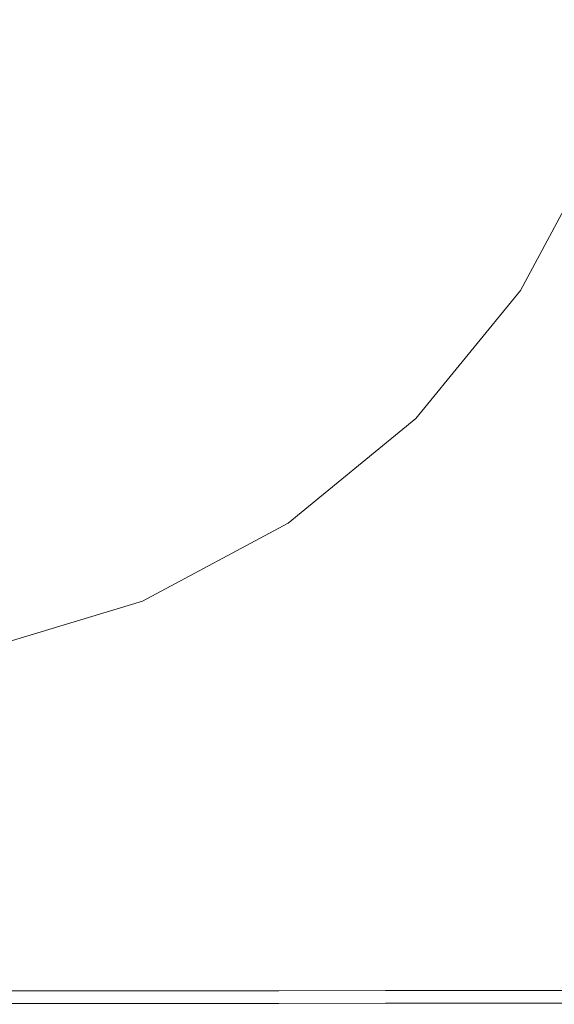
# Model space of a CAD drawing. Extents: x -25 to 25, y -152 to 38.
# Drawn here: x 4 to 14, y -152 to -134 of the extents above; entities that cross this region are included whole.
import ezdxf

# ---------------------------------------------------------------- set-up
doc = ezdxf.new("R2010")
doc.units = 0
doc.header["$LTSCALE"] = 500
doc.header["$MEASUREMENT"] = 0
doc.layers.add('CHROM', color=251, linetype='Continuous')
doc.layers.add('KOLOR', color=14, linetype='Continuous')

msp = doc.modelspace()

# ---------------------------------------------------------------- linework, layer by layer
at = {"layer": 'CHROM', "lineweight": 0}
for points, invisible_edges in [([(-6.043, -144.589, 110.288), (6.043, -115.41, 110.288), (-14.589, -123.956, 110.288), (-6.043, -144.589, 110.288)], 15), ([(6.043, -115.41, 110.288), (-6.043, -144.589, 110.288), (14.59, -136.043, 110.288), (6.043, -115.41, 110.288)], 15), ([(6.043, -115.41, 110.288), (14.59, -136.043, 110.288), (14.59, -123.956, 110.288), (6.043, -115.41, 110.288)], 15), ([(2.676, -143.452, 109.136), (-2.676, -116.548, 109.136), (13.452, -127.324, 109.136), (2.676, -143.452, 109.136)], 15), ([(2.676, -143.452, 109.136), (13.452, -127.324, 109.136), (11.404, -137.62, 109.136), (2.676, -143.452, 109.136)], 15), ([(11.404, -137.62, 109.136), (13.452, -127.324, 109.136), (13.452, -132.675, 109.136), (11.404, -137.62, 109.136)], 15), ([(12.496, -132.082, 122.004), (12.496, -137.599, 122.004), (14.274, -137.471, 122.004), (14.274, -131.908, 122.004)], 15), ([(10.598, -132.233, 122.004), (10.598, -137.709, 122.004), (12.496, -137.599, 122.004), (12.496, -132.082, 122.004)], 15), ([(8.599, -132.359, 122.004), (8.599, -137.802, 122.004), (10.598, -137.709, 122.004), (10.598, -132.233, 122.004)], 15), ([(6.52, -132.459, 122.004), (4.38, -132.531, 122.004), (4.38, -137.928, 122.004), (6.52, -137.875, 122.004)], 15), ([(8.599, -132.359, 122.004), (6.52, -132.459, 122.004), (6.52, -137.875, 122.004), (8.599, -137.802, 122.004)], 15), ([(4.38, -132.531, 122.004), (2.2, -132.576, 122.004), (2.2, -137.961, 122.004), (4.38, -137.928, 122.004)], 15), ([(11.404, -137.62, 109.136), (13.452, -132.675, 109.136), (12.672, -135.248, 109.136), (11.404, -137.62, 109.136)], 15), ([(12.672, -135.248, 107.887), (13.452, -132.675, 107.887), (15.488, -133.08, 107.887), (14.59, -136.043, 107.887)], 15), ([(13.452, -132.675, 107.887), (12.672, -135.248, 107.887), (12.672, -135.248, 109.136), (13.452, -132.675, 109.136)], 15), ([(11.404, -137.62, 107.887), (12.672, -135.248, 107.887), (14.59, -136.043, 107.887), (13.13, -138.773, 107.887)], 15), ([(12.672, -135.248, 107.887), (11.404, -137.62, 107.887), (11.404, -137.62, 109.136), (12.672, -135.248, 109.136)], 15), ([(14.59, -136.043, 110.288), (-6.043, -144.589, 110.288), (6.043, -144.589, 110.288), (14.59, -136.043, 110.288)], 15), ([(14.59, -136.043, 110.288), (6.043, -144.589, 110.288), (11.166, -141.166, 110.288), (14.59, -136.043, 110.288)], 15), ([(14.59, -136.043, 110.288), (11.166, -141.166, 110.288), (13.13, -138.773, 110.288), (14.59, -136.043, 110.288)], 15), ([(14.59, -136.043, 107.887), (14.59, -136.043, 110.288), (13.13, -138.773, 110.288), (13.13, -138.773, 107.887)], 5), ([(2.676, -143.452, 109.136), (11.404, -137.62, 109.136), (7.62, -141.404, 109.136), (2.676, -143.452, 109.136)], 15), ([(7.62, -141.404, 109.136), (11.404, -137.62, 109.136), (9.699, -139.698, 109.136), (7.62, -141.404, 109.136)], 15), ([(9.699, -139.698, 107.887), (11.404, -137.62, 107.887), (13.13, -138.773, 107.887), (11.166, -141.166, 107.887)], 15), ([(11.404, -137.62, 107.887), (9.699, -139.698, 107.887), (9.699, -139.698, 109.136), (11.404, -137.62, 109.136)], 15), ([(10.598, -142.034, 122.004), (12.496, -141.955, 122.004), (12.496, -137.599, 122.004), (10.598, -137.709, 122.004)], 15), ([(12.496, -141.955, 122.004), (14.274, -141.864, 122.004), (14.274, -137.471, 122.004), (12.496, -137.599, 122.004)], 15), ([(8.599, -142.099, 122.004), (8.599, -137.802, 122.004), (6.52, -137.875, 122.004), (6.52, -142.152, 122.004)], 15), ([(8.599, -142.099, 122.004), (10.598, -142.034, 122.004), (10.598, -137.709, 122.004), (8.599, -137.802, 122.004)], 15), ([(4.38, -142.19, 122.004), (4.38, -137.928, 122.004), (2.2, -137.961, 122.004), (2.2, -142.213, 122.004)], 15), ([(6.52, -142.152, 122.004), (6.52, -137.875, 122.004), (4.38, -137.928, 122.004), (4.38, -142.19, 122.004)], 15), ([(13.13, -138.773, 107.887), (13.13, -138.773, 110.288), (11.166, -141.166, 110.288), (11.166, -141.166, 107.887)], 1), ([(7.62, -141.404, 107.887), (9.699, -139.698, 107.887), (11.166, -141.166, 107.887), (8.773, -143.13, 107.887)], 15), ([(9.699, -139.698, 107.887), (7.62, -141.404, 107.887), (7.62, -141.404, 109.136), (9.699, -139.698, 109.136)], 15), ([(11.166, -141.166, 110.288), (6.043, -144.589, 110.288), (8.773, -143.13, 110.288), (11.166, -141.166, 110.288)], 15), ([(11.166, -141.166, 107.887), (11.166, -141.166, 110.288), (8.773, -143.13, 110.288), (8.773, -143.13, 107.887)], 5), ([(2.676, -143.452, 109.136), (7.62, -141.404, 109.136), (5.249, -142.671, 109.136), (2.676, -143.452, 109.136)], 15), ([(5.249, -142.671, 107.887), (7.62, -141.404, 107.887), (8.773, -143.13, 107.887), (6.043, -144.589, 107.887)], 15), ([(7.62, -141.404, 107.887), (5.249, -142.671, 107.887), (5.249, -142.671, 109.136), (7.62, -141.404, 109.136)], 15), ([(12.496, -145.292, 122.001), (14.274, -145.229, 122.001), (14.274, -141.864, 122.004), (12.496, -141.955, 122.004)], 15), ([(8.599, -145.391, 122.001), (10.598, -145.346, 122.001), (10.598, -142.034, 122.004), (8.599, -142.099, 122.004)], 15), ([(10.598, -145.346, 122.001), (12.496, -145.292, 122.001), (12.496, -141.955, 122.004), (10.598, -142.034, 122.004)], 15), ([(4.38, -145.453, 122.001), (4.38, -142.19, 122.004), (2.2, -142.213, 122.004), (2.2, -145.469, 122.001)], 15), ([(6.52, -145.427, 122.001), (6.52, -142.152, 122.004), (4.38, -142.19, 122.004), (4.38, -145.453, 122.001)], 15), ([(8.599, -145.391, 122.001), (8.599, -142.099, 122.004), (6.52, -142.152, 122.004), (6.52, -145.427, 122.001)], 15), ([(5.249, -142.671, 107.887), (2.676, -143.452, 107.887), (2.676, -143.452, 109.136), (5.249, -142.671, 109.136)], 15), ([(2.676, -143.452, 107.887), (5.249, -142.671, 107.887), (6.043, -144.589, 107.887), (3.081, -145.488, 107.887)], 15), ([(8.773, -143.13, 107.887), (8.773, -143.13, 110.288), (6.043, -144.589, 110.288), (6.043, -144.589, 107.887)], 5), ([(6.043, -144.589, 110.288), (-6.043, -144.589, 110.288), (0, -145.791, 110.288), (6.043, -144.589, 110.288)], 15), ([(6.043, -144.589, 110.288), (0, -145.791, 110.288), (3.081, -145.488, 110.288), (6.043, -144.589, 110.288)], 15), ([(6.043, -144.589, 107.887), (6.043, -144.589, 110.288), (3.081, -145.488, 110.288), (3.081, -145.488, 107.887)], 5), ([(8.599, -147.814, 121.991), (10.598, -147.784, 121.991), (10.598, -145.346, 122.001), (8.599, -145.391, 122.001)], 15), ([(10.598, -147.784, 121.991), (12.496, -147.749, 121.991), (12.496, -145.292, 122.001), (10.598, -145.346, 122.001)], 15), ([(12.496, -147.749, 121.991), (14.274, -147.707, 121.991), (14.274, -145.229, 122.001), (12.496, -145.292, 122.001)], 15), ([(4.38, -147.855, 121.991), (4.38, -145.453, 122.001), (2.2, -145.469, 122.001), (2.2, -147.866, 121.991)], 15), ([(6.52, -147.838, 121.991), (6.52, -145.427, 122.001), (4.38, -145.453, 122.001), (4.38, -147.855, 121.991)], 15), ([(8.599, -147.814, 121.991), (8.599, -145.391, 122.001), (6.52, -145.427, 122.001), (6.52, -147.838, 121.991)], 15), ([(8.599, -149.509, 121.971), (10.598, -149.49, 121.971), (10.598, -147.784, 121.991), (8.599, -147.814, 121.991)], 15), ([(10.598, -149.49, 121.971), (12.496, -149.467, 121.971), (12.496, -147.749, 121.991), (10.598, -147.784, 121.991)], 15), ([(12.496, -149.467, 121.971), (14.274, -149.44, 121.971), (14.274, -147.707, 121.991), (12.496, -147.749, 121.991)], 15), ([(4.38, -149.535, 121.971), (4.38, -147.855, 121.991), (2.2, -147.866, 121.991), (2.2, -149.541, 121.971)], 15), ([(6.52, -149.524, 121.971), (6.52, -147.838, 121.991), (4.38, -147.855, 121.991), (4.38, -149.535, 121.971)], 15), ([(8.599, -149.509, 121.971), (8.599, -147.814, 121.991), (6.52, -147.838, 121.991), (6.52, -149.524, 121.971)], 15), ([(12.496, -149.467, 121.971), (12.496, -150.586, 121.938), (14.274, -150.57, 121.938), (14.274, -149.44, 121.971)], 15), ([(4.38, -149.535, 121.971), (2.2, -149.541, 121.971), (2.2, -150.632, 121.938), (4.38, -150.628, 121.938)], 15), ([(6.52, -149.524, 121.971), (4.38, -149.535, 121.971), (4.38, -150.628, 121.938), (6.52, -150.621, 121.938)], 15), ([(8.599, -149.509, 121.971), (6.52, -149.524, 121.971), (6.52, -150.621, 121.938), (8.599, -150.612, 121.938)], 15), ([(8.599, -149.509, 121.971), (8.599, -150.612, 121.938), (10.598, -150.6, 121.938), (10.598, -149.49, 121.971)], 15), ([(10.598, -149.49, 121.971), (10.598, -150.6, 121.938), (12.496, -150.586, 121.938), (12.496, -149.467, 121.971)], 15), ([(4.38, -150.628, 121.938), (2.2, -150.632, 121.938), (2.2, -151.276, 121.889), (4.38, -151.274, 121.889)], 15), ([(6.52, -150.621, 121.938), (4.38, -150.628, 121.938), (4.38, -151.274, 121.889), (6.52, -151.269, 121.889)], 15), ([(8.599, -150.612, 121.938), (6.52, -150.621, 121.938), (6.52, -151.269, 121.889), (8.599, -151.264, 121.889)], 15), ([(8.599, -150.612, 121.938), (8.599, -151.264, 121.889), (10.598, -151.256, 121.889), (10.598, -150.6, 121.938)], 15), ([(10.598, -150.6, 121.938), (10.598, -151.256, 121.889), (12.496, -151.248, 121.889), (12.496, -150.586, 121.938)], 15), ([(12.496, -150.586, 121.938), (12.496, -151.248, 121.889), (14.274, -151.238, 121.889), (14.274, -150.57, 121.938)], 15), ([(4.38, -151.274, 121.889), (2.2, -151.276, 121.889), (2.2, -151.61, 121.82), (4.38, -151.608, 121.82)], 15), ([(6.52, -151.269, 121.889), (4.38, -151.274, 121.889), (4.38, -151.608, 121.82), (6.52, -151.605, 121.82)], 15), ([(8.599, -151.264, 121.889), (6.52, -151.269, 121.889), (6.52, -151.605, 121.82), (8.599, -151.602, 121.82)], 15), ([(8.599, -151.264, 121.889), (8.599, -151.602, 121.82), (10.598, -151.597, 121.82), (10.598, -151.256, 121.889)], 15), ([(10.598, -151.256, 121.889), (10.598, -151.597, 121.82), (12.496, -151.591, 121.82), (12.496, -151.248, 121.889)], 15), ([(12.496, -151.248, 121.889), (12.496, -151.591, 121.82), (14.274, -151.585, 121.82), (14.274, -151.238, 121.889)], 15), ([(4.38, -151.608, 121.82), (2.2, -151.61, 121.82), (2.2, -151.771, 121.728), (4.38, -151.769, 121.728)], 15), ([(6.52, -151.605, 121.82), (4.38, -151.608, 121.82), (4.38, -151.769, 121.728), (6.52, -151.768, 121.728)], 15), ([(8.599, -151.602, 121.82), (6.52, -151.605, 121.82), (6.52, -151.768, 121.728), (8.599, -151.765, 121.728)], 15), ([(8.599, -151.602, 121.82), (8.599, -151.765, 121.728), (10.598, -151.762, 121.728), (10.598, -151.597, 121.82)], 15), ([(10.598, -151.597, 121.82), (10.598, -151.762, 121.728), (12.496, -151.758, 121.728), (12.496, -151.591, 121.82)], 15), ([(12.496, -151.591, 121.82), (12.496, -151.758, 121.728), (14.274, -151.753, 121.728), (14.274, -151.585, 121.82)], 15), ([(4.38, -151.895, 121.61), (4.38, -151.769, 121.728), (2.2, -151.771, 121.728), (2.2, -151.896, 121.61)], 15), ([(6.52, -151.894, 121.61), (6.52, -151.768, 121.728), (4.38, -151.769, 121.728), (4.38, -151.895, 121.61)], 15), ([(8.599, -151.892, 121.61), (8.599, -151.765, 121.728), (6.52, -151.768, 121.728), (6.52, -151.894, 121.61)], 15), ([(8.599, -151.892, 121.61), (10.598, -151.89, 121.61), (10.598, -151.762, 121.728), (8.599, -151.765, 121.728)], 15), ([(10.598, -151.89, 121.61), (12.496, -151.887, 121.61), (12.496, -151.758, 121.728), (10.598, -151.762, 121.728)], 15), ([(12.496, -151.887, 121.61), (14.274, -151.884, 121.61), (14.274, -151.753, 121.728), (12.496, -151.758, 121.728)], 15), ([(4.38, -151.989, 121.455), (4.38, -151.895, 121.61), (2.2, -151.896, 121.61), (2.2, -151.989, 121.455)], 13), ([(4.38, -152.056, 121.252), (4.38, -151.989, 121.455), (2.2, -151.989, 121.455), (2.2, -152.056, 121.252)], 15), ([(6.52, -151.988, 121.455), (6.52, -151.894, 121.61), (4.38, -151.895, 121.61), (4.38, -151.989, 121.455)], 13), ([(6.52, -152.056, 121.252), (6.52, -151.988, 121.455), (4.38, -151.989, 121.455), (4.38, -152.056, 121.252)], 15), ([(8.599, -151.987, 121.455), (8.599, -151.892, 121.61), (6.52, -151.894, 121.61), (6.52, -151.988, 121.455)], 13), ([(8.599, -152.055, 121.252), (8.599, -151.987, 121.455), (6.52, -151.988, 121.455), (6.52, -152.056, 121.252)], 15), ([(8.599, -151.987, 121.455), (10.598, -151.986, 121.455), (10.598, -151.89, 121.61), (8.599, -151.892, 121.61)], 11), ([(8.599, -152.055, 121.252), (10.598, -152.054, 121.252), (10.598, -151.986, 121.455), (8.599, -151.987, 121.455)], 15), ([(10.598, -151.986, 121.455), (12.496, -151.984, 121.455), (12.496, -151.887, 121.61), (10.598, -151.89, 121.61)], 11), ([(10.598, -152.054, 121.252), (12.496, -152.053, 121.252), (12.496, -151.984, 121.455), (10.598, -151.986, 121.455)], 15), ([(12.496, -151.984, 121.455), (14.274, -151.982, 121.455), (14.274, -151.884, 121.61), (12.496, -151.887, 121.61)], 11), ([(12.496, -152.053, 121.252), (14.274, -152.052, 121.252), (14.274, -151.982, 121.455), (12.496, -151.984, 121.455)], 15), ([(4.38, -152.101, 120.99), (4.38, -152.056, 121.252), (2.2, -152.056, 121.252), (2.2, -152.101, 120.99)], 15), ([(4.38, -152.101, 120.99), (2.2, -152.101, 120.99), (2.2, -152.128, 120.659), (4.38, -152.128, 120.659)], 11), ([(6.52, -152.101, 120.99), (6.52, -152.056, 121.252), (4.38, -152.056, 121.252), (4.38, -152.101, 120.99)], 15), ([(6.52, -152.101, 120.99), (4.38, -152.101, 120.99), (4.38, -152.128, 120.659), (6.52, -152.128, 120.659)], 11), ([(8.599, -152.1, 120.99), (8.599, -152.055, 121.252), (6.52, -152.056, 121.252), (6.52, -152.101, 120.99)], 15), ([(8.599, -152.1, 120.99), (6.52, -152.101, 120.99), (6.52, -152.128, 120.659), (8.599, -152.128, 120.659)], 11), ([(8.599, -152.1, 120.99), (10.598, -152.1, 120.99), (10.598, -152.054, 121.252), (8.599, -152.055, 121.252)], 15), ([(8.599, -152.1, 120.99), (8.599, -152.128, 120.659), (10.598, -152.127, 120.659), (10.598, -152.1, 120.99)], 13), ([(10.598, -152.1, 120.99), (12.496, -152.1, 120.99), (12.496, -152.053, 121.252), (10.598, -152.054, 121.252)], 15), ([(10.598, -152.1, 120.99), (10.598, -152.127, 120.659), (12.496, -152.127, 120.659), (12.496, -152.1, 120.99)], 13), ([(12.496, -152.1, 120.99), (14.274, -152.099, 120.99), (14.274, -152.052, 121.252), (12.496, -152.053, 121.252)], 15), ([(12.496, -152.1, 120.99), (12.496, -152.127, 120.659), (14.274, -152.127, 120.659), (14.274, -152.099, 120.99)], 13)]:
    msp.add_3dface(points, dxfattribs=dict(at, invisible_edges=invisible_edges))
at = {"layer": 'KOLOR', "lineweight": 0}
for points, invisible_edges in [([(12.496, -132.082, 110), (14.274, -131.908, 110), (14.274, -137.471, 110), (12.496, -137.599, 110)], 15), ([(10.598, -132.233, 110), (12.496, -132.082, 110), (12.496, -137.599, 110), (10.598, -137.709, 110)], 15), ([(8.599, -132.359, 110), (10.598, -132.233, 110), (10.598, -137.709, 110), (8.599, -137.802, 110)], 15), ([(6.52, -132.459, 110), (6.52, -137.875, 110), (4.38, -137.928, 110), (4.38, -132.531, 110)], 15), ([(8.599, -132.359, 110), (8.599, -137.802, 110), (6.52, -137.875, 110), (6.52, -132.459, 110)], 15), ([(4.38, -132.531, 110), (4.38, -137.928, 110), (2.2, -137.961, 110), (2.2, -132.576, 110)], 15), ([(10.598, -142.034, 110), (10.598, -137.709, 110), (12.496, -137.599, 110), (12.496, -141.955, 110)], 15), ([(12.496, -141.955, 110), (12.496, -137.599, 110), (14.274, -137.471, 110), (14.274, -141.864, 110)], 15), ([(8.599, -142.099, 110), (6.52, -142.152, 110), (6.52, -137.875, 110), (8.599, -137.802, 110)], 15), ([(8.599, -142.099, 110), (8.599, -137.802, 110), (10.598, -137.709, 110), (10.598, -142.034, 110)], 15), ([(4.38, -142.19, 110), (2.2, -142.213, 110), (2.2, -137.961, 110), (4.38, -137.928, 110)], 15), ([(6.52, -142.152, 110), (4.38, -142.19, 110), (4.38, -137.928, 110), (6.52, -137.875, 110)], 15), ([(12.496, -145.292, 110.003), (12.496, -141.955, 110), (14.274, -141.864, 110), (14.274, -145.229, 110.003)], 15), ([(8.599, -145.391, 110.003), (8.599, -142.099, 110), (10.598, -142.034, 110), (10.598, -145.346, 110.003)], 15), ([(10.598, -145.346, 110.003), (10.598, -142.034, 110), (12.496, -141.955, 110), (12.496, -145.292, 110.003)], 15), ([(4.38, -145.453, 110.003), (2.2, -145.469, 110.003), (2.2, -142.213, 110), (4.38, -142.19, 110)], 15), ([(6.52, -145.427, 110.003), (4.38, -145.453, 110.003), (4.38, -142.19, 110), (6.52, -142.152, 110)], 15), ([(8.599, -145.391, 110.003), (6.52, -145.427, 110.003), (6.52, -142.152, 110), (8.599, -142.099, 110)], 15), ([(8.599, -147.814, 110.011), (8.599, -145.391, 110.003), (10.598, -145.346, 110.003), (10.598, -147.784, 110.011)], 15), ([(10.598, -147.784, 110.011), (10.598, -145.346, 110.003), (12.496, -145.292, 110.003), (12.496, -147.749, 110.011)], 15), ([(12.496, -147.749, 110.011), (12.496, -145.292, 110.003), (14.274, -145.229, 110.003), (14.274, -147.707, 110.011)], 15), ([(4.38, -147.855, 110.011), (2.2, -147.866, 110.011), (2.2, -145.469, 110.003), (4.38, -145.453, 110.003)], 15), ([(6.52, -147.838, 110.011), (4.38, -147.855, 110.011), (4.38, -145.453, 110.003), (6.52, -145.427, 110.003)], 15), ([(8.599, -147.814, 110.011), (6.52, -147.838, 110.011), (6.52, -145.427, 110.003), (8.599, -145.391, 110.003)], 15), ([(8.599, -149.509, 110.028), (8.599, -147.814, 110.011), (10.598, -147.784, 110.011), (10.598, -149.49, 110.028)], 15), ([(10.598, -149.49, 110.028), (10.598, -147.784, 110.011), (12.496, -147.749, 110.011), (12.496, -149.467, 110.028)], 15), ([(12.496, -149.467, 110.028), (12.496, -147.749, 110.011), (14.274, -147.707, 110.011), (14.274, -149.44, 110.028)], 15), ([(4.38, -149.535, 110.028), (2.2, -149.541, 110.028), (2.2, -147.866, 110.011), (4.38, -147.855, 110.011)], 15), ([(6.52, -149.524, 110.028), (4.38, -149.535, 110.028), (4.38, -147.855, 110.011), (6.52, -147.838, 110.011)], 15), ([(8.599, -149.509, 110.028), (6.52, -149.524, 110.028), (6.52, -147.838, 110.011), (8.599, -147.814, 110.011)], 15), ([(12.496, -149.467, 110.028), (14.274, -149.44, 110.028), (14.274, -150.57, 110.056), (12.496, -150.586, 110.056)], 15), ([(4.38, -149.535, 110.028), (4.38, -150.628, 110.056), (2.2, -150.632, 110.056), (2.2, -149.541, 110.028)], 15), ([(6.52, -149.524, 110.028), (6.52, -150.622, 110.056), (4.38, -150.628, 110.056), (4.38, -149.535, 110.028)], 15), ([(8.599, -149.509, 110.028), (8.599, -150.612, 110.056), (6.52, -150.622, 110.056), (6.52, -149.524, 110.028)], 15), ([(8.599, -149.509, 110.028), (10.598, -149.49, 110.028), (10.598, -150.6, 110.056), (8.599, -150.612, 110.056)], 15), ([(10.598, -149.49, 110.028), (12.496, -149.467, 110.028), (12.496, -150.586, 110.056), (10.598, -150.6, 110.056)], 15), ([(4.38, -150.628, 110.056), (4.38, -151.274, 110.097), (2.2, -151.276, 110.097), (2.2, -150.632, 110.056)], 15), ([(6.52, -150.622, 110.056), (6.52, -151.269, 110.097), (4.38, -151.274, 110.097), (4.38, -150.628, 110.056)], 15), ([(8.599, -150.612, 110.056), (8.599, -151.264, 110.097), (6.52, -151.269, 110.097), (6.52, -150.622, 110.056)], 15), ([(8.599, -150.612, 110.056), (10.598, -150.6, 110.056), (10.598, -151.256, 110.097), (8.599, -151.264, 110.097)], 15), ([(10.598, -150.6, 110.056), (12.496, -150.586, 110.056), (12.496, -151.248, 110.097), (10.598, -151.256, 110.097)], 15), ([(12.496, -150.586, 110.056), (14.274, -150.57, 110.056), (14.274, -151.238, 110.097), (12.496, -151.248, 110.097)], 15), ([(4.38, -151.274, 110.097), (4.38, -151.608, 110.156), (2.2, -151.61, 110.156), (2.2, -151.276, 110.097)], 15), ([(6.52, -151.269, 110.097), (6.52, -151.606, 110.156), (4.38, -151.608, 110.156), (4.38, -151.274, 110.097)], 15), ([(8.599, -151.264, 110.097), (8.599, -151.602, 110.156), (6.52, -151.606, 110.156), (6.52, -151.269, 110.097)], 15), ([(8.599, -151.264, 110.097), (10.598, -151.256, 110.097), (10.598, -151.597, 110.156), (8.599, -151.602, 110.156)], 15), ([(10.598, -151.256, 110.097), (12.496, -151.248, 110.097), (12.496, -151.591, 110.156), (10.598, -151.597, 110.156)], 15), ([(12.496, -151.248, 110.097), (14.274, -151.238, 110.097), (14.274, -151.585, 110.156), (12.496, -151.591, 110.156)], 15), ([(4.38, -151.608, 110.156), (4.38, -151.769, 110.234), (2.2, -151.771, 110.234), (2.2, -151.61, 110.156)], 15), ([(6.52, -151.606, 110.156), (6.52, -151.768, 110.234), (4.38, -151.769, 110.234), (4.38, -151.608, 110.156)], 15), ([(8.599, -151.602, 110.156), (8.599, -151.765, 110.234), (6.52, -151.768, 110.234), (6.52, -151.606, 110.156)], 15), ([(8.599, -151.602, 110.156), (10.598, -151.597, 110.156), (10.598, -151.762, 110.234), (8.599, -151.765, 110.234)], 15), ([(10.598, -151.597, 110.156), (12.496, -151.591, 110.156), (12.496, -151.758, 110.234), (10.598, -151.762, 110.234)], 15), ([(12.496, -151.591, 110.156), (14.274, -151.585, 110.156), (14.274, -151.753, 110.234), (12.496, -151.758, 110.234)], 15), ([(4.38, -151.895, 110.334), (2.2, -151.896, 110.334), (2.2, -151.771, 110.234), (4.38, -151.769, 110.234)], 15), ([(6.52, -151.894, 110.334), (4.38, -151.895, 110.334), (4.38, -151.769, 110.234), (6.52, -151.768, 110.234)], 15), ([(8.599, -151.892, 110.334), (6.52, -151.894, 110.334), (6.52, -151.768, 110.234), (8.599, -151.765, 110.234)], 15), ([(8.599, -151.892, 110.334), (8.599, -151.765, 110.234), (10.598, -151.762, 110.234), (10.598, -151.89, 110.334)], 15), ([(10.598, -151.89, 110.334), (10.598, -151.762, 110.234), (12.496, -151.758, 110.234), (12.496, -151.887, 110.334)], 15), ([(12.496, -151.887, 110.334), (12.496, -151.758, 110.234), (14.274, -151.753, 110.234), (14.274, -151.884, 110.334)], 15), ([(4.38, -151.989, 110.469), (2.2, -151.989, 110.468), (2.2, -151.896, 110.334), (4.38, -151.895, 110.334)], 11), ([(4.38, -152.056, 110.649), (2.2, -152.056, 110.649), (2.2, -151.989, 110.468), (4.38, -151.989, 110.469)], 15), ([(6.52, -151.988, 110.469), (4.38, -151.989, 110.469), (4.38, -151.895, 110.334), (6.52, -151.894, 110.334)], 11), ([(6.52, -152.056, 110.649), (4.38, -152.056, 110.649), (4.38, -151.989, 110.469), (6.52, -151.988, 110.469)], 15), ([(8.599, -151.987, 110.469), (6.52, -151.988, 110.469), (6.52, -151.894, 110.334), (8.599, -151.892, 110.334)], 11), ([(8.599, -152.055, 110.649), (6.52, -152.056, 110.649), (6.52, -151.988, 110.469), (8.599, -151.987, 110.469)], 15), ([(8.599, -151.987, 110.469), (8.599, -151.892, 110.334), (10.598, -151.89, 110.334), (10.598, -151.986, 110.469)], 13), ([(8.599, -152.055, 110.649), (8.599, -151.987, 110.469), (10.598, -151.986, 110.469), (10.598, -152.054, 110.649)], 15), ([(10.598, -151.986, 110.469), (10.598, -151.89, 110.334), (12.496, -151.887, 110.334), (12.496, -151.984, 110.469)], 13), ([(10.598, -152.054, 110.649), (10.598, -151.986, 110.469), (12.496, -151.984, 110.469), (12.496, -152.053, 110.649)], 15), ([(12.496, -151.984, 110.469), (12.496, -151.887, 110.334), (14.274, -151.884, 110.334), (14.274, -151.982, 110.469)], 13), ([(12.496, -152.053, 110.649), (12.496, -151.984, 110.469), (14.274, -151.982, 110.469), (14.274, -152.052, 110.649)], 15), ([(4.38, -152.101, 110.887), (2.2, -152.101, 110.887), (2.2, -152.056, 110.649), (4.38, -152.056, 110.649)], 15), ([(4.38, -152.101, 110.887), (4.38, -152.128, 111.194), (2.2, -152.128, 111.194), (2.2, -152.101, 110.887)], 15), ([(4.38, -152.128, 120.659), (2.2, -152.128, 120.659), (2.2, -152.141, 120.247), (4.38, -152.141, 120.247)], 14), ([(4.38, -152.128, 111.194), (4.38, -152.141, 111.583), (2.2, -152.141, 111.583), (2.2, -152.128, 111.194)], 15), ([(4.38, -152.141, 120.247), (2.2, -152.141, 120.247), (2.2, -152.146, 119.744), (4.38, -152.146, 119.744)], 15), ([(4.38, -152.141, 111.583), (4.38, -152.146, 112.065), (2.2, -152.146, 112.065), (2.2, -152.141, 111.583)], 15), ([(4.38, -152.146, 119.744), (2.2, -152.146, 119.744), (2.2, -152.146, 119.139), (4.38, -152.146, 119.139)], 15), ([(4.38, -152.146, 115.88), (4.38, -152.146, 116.763), (2.2, -152.146, 116.763), (2.2, -152.146, 115.88)], 15), ([(4.38, -152.146, 116.763), (4.38, -152.146, 117.62), (2.2, -152.146, 117.62), (2.2, -152.146, 116.763)], 15), ([(4.38, -152.146, 117.62), (4.38, -152.146, 118.422), (2.2, -152.146, 118.422), (2.2, -152.146, 117.62)], 15), ([(4.38, -152.146, 118.422), (4.38, -152.146, 119.139), (2.2, -152.146, 119.139), (2.2, -152.146, 118.422)], 15), ([(4.38, -152.146, 115.88), (2.2, -152.146, 115.88), (2.2, -152.146, 114.998), (4.38, -152.146, 114.998)], 15), ([(4.38, -152.146, 114.998), (2.2, -152.146, 114.998), (2.2, -152.146, 114.147), (4.38, -152.146, 114.147)], 15), ([(4.38, -152.146, 114.147), (2.2, -152.146, 114.147), (2.2, -152.146, 113.355), (4.38, -152.146, 113.355)], 15), ([(4.38, -152.146, 113.355), (2.2, -152.146, 113.355), (2.2, -152.146, 112.652), (4.38, -152.146, 112.652)], 15), ([(4.38, -152.146, 112.065), (4.38, -152.146, 112.652), (2.2, -152.146, 112.652), (2.2, -152.146, 112.065)], 15), ([(6.52, -152.101, 110.887), (4.38, -152.101, 110.887), (4.38, -152.056, 110.649), (6.52, -152.056, 110.649)], 15), ([(6.52, -152.101, 110.887), (6.52, -152.128, 111.194), (4.38, -152.128, 111.194), (4.38, -152.101, 110.887)], 15), ([(6.52, -152.128, 120.659), (4.38, -152.128, 120.659), (4.38, -152.141, 120.247), (6.52, -152.141, 120.247)], 14), ([(6.52, -152.128, 111.194), (6.52, -152.141, 111.583), (4.38, -152.141, 111.583), (4.38, -152.128, 111.194)], 15), ([(6.52, -152.141, 120.247), (4.38, -152.141, 120.247), (4.38, -152.146, 119.744), (6.52, -152.146, 119.744)], 15), ([(6.52, -152.141, 111.583), (6.52, -152.146, 112.065), (4.38, -152.146, 112.065), (4.38, -152.141, 111.583)], 15), ([(6.52, -152.146, 119.744), (4.38, -152.146, 119.744), (4.38, -152.146, 119.139), (6.52, -152.146, 119.139)], 15), ([(6.52, -152.146, 115.88), (6.52, -152.146, 116.763), (4.38, -152.146, 116.763), (4.38, -152.146, 115.88)], 15), ([(6.52, -152.146, 116.763), (6.52, -152.146, 117.62), (4.38, -152.146, 117.62), (4.38, -152.146, 116.763)], 15), ([(6.52, -152.146, 117.62), (6.52, -152.146, 118.422), (4.38, -152.146, 118.422), (4.38, -152.146, 117.62)], 15), ([(6.52, -152.146, 118.422), (6.52, -152.146, 119.139), (4.38, -152.146, 119.139), (4.38, -152.146, 118.422)], 15), ([(6.52, -152.146, 115.88), (4.38, -152.146, 115.88), (4.38, -152.146, 114.998), (6.52, -152.146, 114.998)], 15), ([(6.52, -152.146, 114.998), (4.38, -152.146, 114.998), (4.38, -152.146, 114.147), (6.52, -152.146, 114.147)], 15), ([(6.52, -152.146, 114.147), (4.38, -152.146, 114.147), (4.38, -152.146, 113.355), (6.52, -152.146, 113.355)], 15), ([(6.52, -152.146, 113.355), (4.38, -152.146, 113.355), (4.38, -152.146, 112.652), (6.52, -152.146, 112.652)], 15), ([(6.52, -152.146, 112.065), (6.52, -152.146, 112.652), (4.38, -152.146, 112.652), (4.38, -152.146, 112.065)], 15), ([(8.599, -152.1, 110.887), (6.52, -152.101, 110.887), (6.52, -152.056, 110.649), (8.599, -152.055, 110.649)], 15), ([(8.599, -152.1, 110.887), (8.599, -152.128, 111.194), (6.52, -152.128, 111.194), (6.52, -152.101, 110.887)], 15), ([(8.599, -152.128, 120.659), (6.52, -152.128, 120.659), (6.52, -152.141, 120.247), (8.599, -152.141, 120.247)], 14), ([(8.599, -152.128, 111.194), (8.599, -152.141, 111.583), (6.52, -152.141, 111.583), (6.52, -152.128, 111.194)], 15), ([(8.599, -152.141, 120.247), (6.52, -152.141, 120.247), (6.52, -152.146, 119.744), (8.599, -152.146, 119.744)], 15), ([(8.599, -152.141, 111.583), (8.599, -152.146, 112.065), (6.52, -152.146, 112.065), (6.52, -152.141, 111.583)], 15), ([(8.599, -152.146, 119.744), (6.52, -152.146, 119.744), (6.52, -152.146, 119.139), (8.599, -152.146, 119.139)], 15), ([(8.599, -152.146, 115.88), (8.599, -152.146, 116.763), (6.52, -152.146, 116.763), (6.52, -152.146, 115.88)], 15), ([(8.599, -152.146, 116.763), (8.599, -152.146, 117.62), (6.52, -152.146, 117.62), (6.52, -152.146, 116.763)], 15), ([(8.599, -152.146, 117.62), (8.599, -152.146, 118.422), (6.52, -152.146, 118.422), (6.52, -152.146, 117.62)], 15), ([(8.599, -152.146, 118.422), (8.599, -152.146, 119.139), (6.52, -152.146, 119.139), (6.52, -152.146, 118.422)], 15), ([(8.599, -152.146, 115.88), (6.52, -152.146, 115.88), (6.52, -152.146, 114.998), (8.599, -152.146, 114.998)], 15), ([(8.599, -152.146, 114.998), (6.52, -152.146, 114.998), (6.52, -152.146, 114.147), (8.599, -152.146, 114.147)], 15), ([(8.599, -152.146, 114.147), (6.52, -152.146, 114.147), (6.52, -152.146, 113.355), (8.599, -152.146, 113.355)], 15), ([(8.599, -152.146, 113.355), (6.52, -152.146, 113.355), (6.52, -152.146, 112.652), (8.599, -152.146, 112.652)], 15), ([(8.599, -152.146, 112.065), (8.599, -152.146, 112.652), (6.52, -152.146, 112.652), (6.52, -152.146, 112.065)], 15), ([(8.599, -152.1, 110.887), (8.599, -152.055, 110.649), (10.598, -152.054, 110.649), (10.598, -152.1, 110.887)], 15), ([(8.599, -152.1, 110.887), (10.598, -152.1, 110.887), (10.598, -152.127, 111.194), (8.599, -152.128, 111.194)], 15), ([(8.599, -152.128, 120.659), (8.599, -152.141, 120.247), (10.598, -152.141, 120.247), (10.598, -152.127, 120.659)], 7), ([(8.599, -152.128, 111.194), (10.598, -152.127, 111.194), (10.598, -152.141, 111.583), (8.599, -152.141, 111.583)], 15), ([(8.599, -152.141, 120.247), (8.599, -152.146, 119.744), (10.598, -152.146, 119.744), (10.598, -152.141, 120.247)], 15), ([(8.599, -152.141, 111.583), (10.598, -152.141, 111.583), (10.598, -152.146, 112.065), (8.599, -152.146, 112.065)], 15), ([(8.599, -152.146, 119.744), (8.599, -152.146, 119.139), (10.598, -152.146, 119.139), (10.598, -152.146, 119.744)], 15), ([(8.599, -152.146, 115.88), (8.599, -152.146, 114.998), (10.598, -152.146, 114.998), (10.598, -152.146, 115.88)], 15), ([(8.599, -152.146, 114.998), (8.599, -152.146, 114.147), (10.598, -152.146, 114.147), (10.598, -152.146, 114.998)], 15), ([(8.599, -152.146, 114.147), (8.599, -152.146, 113.355), (10.598, -152.146, 113.355), (10.598, -152.146, 114.147)], 15), ([(8.599, -152.146, 113.355), (8.599, -152.146, 112.652), (10.598, -152.146, 112.652), (10.598, -152.146, 113.355)], 15), ([(8.599, -152.146, 115.88), (10.598, -152.146, 115.88), (10.598, -152.146, 116.763), (8.599, -152.146, 116.763)], 15), ([(8.599, -152.146, 116.763), (10.598, -152.146, 116.763), (10.598, -152.146, 117.62), (8.599, -152.146, 117.62)], 15), ([(8.599, -152.146, 117.62), (10.598, -152.146, 117.62), (10.598, -152.146, 118.422), (8.599, -152.146, 118.422)], 15), ([(8.599, -152.146, 118.422), (10.598, -152.146, 118.422), (10.598, -152.146, 119.139), (8.599, -152.146, 119.139)], 15), ([(8.599, -152.146, 112.065), (10.598, -152.146, 112.065), (10.598, -152.146, 112.652), (8.599, -152.146, 112.652)], 15), ([(10.598, -152.1, 110.887), (10.598, -152.054, 110.649), (12.496, -152.053, 110.649), (12.496, -152.1, 110.887)], 15), ([(10.598, -152.1, 110.887), (12.496, -152.1, 110.887), (12.496, -152.127, 111.194), (10.598, -152.127, 111.194)], 15), ([(10.598, -152.127, 120.659), (10.598, -152.141, 120.247), (12.496, -152.141, 120.247), (12.496, -152.127, 120.659)], 7), ([(10.598, -152.127, 111.194), (12.496, -152.127, 111.194), (12.496, -152.141, 111.583), (10.598, -152.141, 111.583)], 15), ([(10.598, -152.141, 120.247), (10.598, -152.146, 119.744), (12.496, -152.146, 119.744), (12.496, -152.141, 120.247)], 15), ([(10.598, -152.141, 111.583), (12.496, -152.141, 111.583), (12.496, -152.146, 112.065), (10.598, -152.146, 112.065)], 15), ([(10.598, -152.146, 119.744), (10.598, -152.146, 119.139), (12.496, -152.146, 119.139), (12.496, -152.146, 119.744)], 15), ([(10.598, -152.146, 115.88), (10.598, -152.146, 114.998), (12.496, -152.146, 114.998), (12.496, -152.146, 115.88)], 15), ([(10.598, -152.146, 114.998), (10.598, -152.146, 114.147), (12.496, -152.146, 114.147), (12.496, -152.146, 114.998)], 15), ([(10.598, -152.146, 114.147), (10.598, -152.146, 113.355), (12.496, -152.146, 113.355), (12.496, -152.146, 114.147)], 15), ([(10.598, -152.146, 113.355), (10.598, -152.146, 112.652), (12.496, -152.146, 112.652), (12.496, -152.146, 113.355)], 15), ([(10.598, -152.146, 115.88), (12.496, -152.146, 115.88), (12.496, -152.146, 116.763), (10.598, -152.146, 116.763)], 15), ([(10.598, -152.146, 116.763), (12.496, -152.146, 116.763), (12.496, -152.146, 117.62), (10.598, -152.146, 117.62)], 15), ([(10.598, -152.146, 117.62), (12.496, -152.146, 117.62), (12.496, -152.146, 118.422), (10.598, -152.146, 118.422)], 15), ([(10.598, -152.146, 118.422), (12.496, -152.146, 118.422), (12.496, -152.146, 119.139), (10.598, -152.146, 119.139)], 15), ([(10.598, -152.146, 112.065), (12.496, -152.146, 112.065), (12.496, -152.146, 112.652), (10.598, -152.146, 112.652)], 15), ([(12.496, -152.1, 110.887), (12.496, -152.053, 110.649), (14.274, -152.052, 110.649), (14.274, -152.099, 110.887)], 15), ([(12.496, -152.1, 110.887), (14.274, -152.099, 110.887), (14.274, -152.127, 111.194), (12.496, -152.127, 111.194)], 15), ([(12.496, -152.127, 120.659), (12.496, -152.141, 120.247), (14.274, -152.141, 120.247), (14.274, -152.127, 120.659)], 7), ([(12.496, -152.127, 111.194), (14.274, -152.127, 111.194), (14.274, -152.141, 111.583), (12.496, -152.141, 111.583)], 15), ([(12.496, -152.141, 120.247), (12.496, -152.146, 119.744), (14.274, -152.146, 119.744), (14.274, -152.141, 120.247)], 15), ([(12.496, -152.141, 111.583), (14.274, -152.141, 111.583), (14.274, -152.146, 112.065), (12.496, -152.146, 112.065)], 15), ([(12.496, -152.146, 119.744), (12.496, -152.146, 119.139), (14.274, -152.146, 119.139), (14.274, -152.146, 119.744)], 15), ([(12.496, -152.146, 115.88), (12.496, -152.146, 114.998), (14.274, -152.146, 114.998), (14.274, -152.146, 115.88)], 15), ([(12.496, -152.146, 114.998), (12.496, -152.146, 114.147), (14.274, -152.146, 114.147), (14.274, -152.146, 114.998)], 15), ([(12.496, -152.146, 114.147), (12.496, -152.146, 113.355), (14.274, -152.146, 113.355), (14.274, -152.146, 114.147)], 15), ([(12.496, -152.146, 113.355), (12.496, -152.146, 112.652), (14.274, -152.146, 112.652), (14.274, -152.146, 113.355)], 15), ([(12.496, -152.146, 115.88), (14.274, -152.146, 115.88), (14.274, -152.146, 116.763), (12.496, -152.146, 116.763)], 15), ([(12.496, -152.146, 116.763), (14.274, -152.146, 116.763), (14.274, -152.146, 117.62), (12.496, -152.146, 117.62)], 15), ([(12.496, -152.146, 117.62), (14.274, -152.146, 117.62), (14.274, -152.146, 118.422), (12.496, -152.146, 118.422)], 15), ([(12.496, -152.146, 118.422), (14.274, -152.146, 118.422), (14.274, -152.146, 119.139), (12.496, -152.146, 119.139)], 15), ([(12.496, -152.146, 112.065), (14.274, -152.146, 112.065), (14.274, -152.146, 112.652), (12.496, -152.146, 112.652)], 15)]:
    msp.add_3dface(points, dxfattribs=dict(at, invisible_edges=invisible_edges))

doc.saveas('drawing.dxf')
